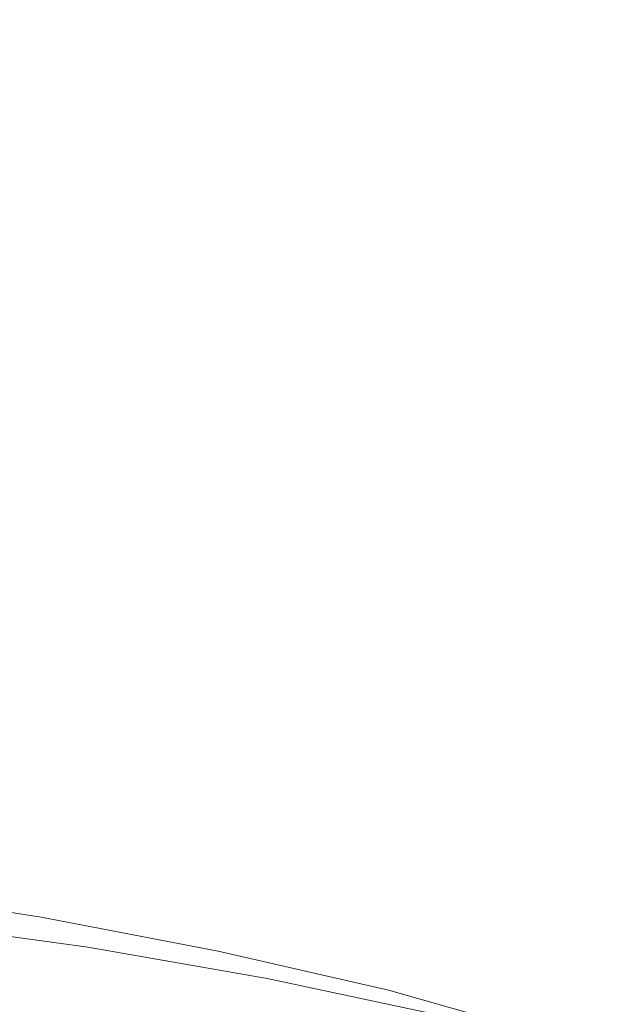
# Model space of a CAD drawing. Extents: x -748 to 748, y -352 to 352.
# Drawn here: x 606 to 675, y -237 to -119 of the extents above; entities that cross this region are included whole.
import ezdxf

# ---------------------------------------------------------------- set-up
doc = ezdxf.new("R2010")
doc.units = 0
doc.header["$LTSCALE"] = 500
doc.header["$MEASUREMENT"] = 0
doc.layers.add('CRS0', color=7, linetype='Continuous')

msp = doc.modelspace()

# ---------------------------------------------------------------- linework, layer by layer
at = {"layer": 'CRS0', "lineweight": 0}
for points, invisible_edges in [([(598.9, -62.6, -58.1), (597.5, -120.9, -58.1), (621.4, -120.9, -13.3), (598.9, -62.6, -58.1)], 15), ([(621.4, -120.9, -13.3), (623.3, -62.6, -13.3), (598.9, -62.6, -58.1), (621.4, -120.9, -13.3)], 15), ([(627.9, -121.2, -16.5), (603.9, -121.1, -61.6), (605.3, -62.8, -61.7), (627.9, -121.2, -16.5)], 15), ([(605.3, -62.8, -61.7), (629.8, -62.8, -16.6), (627.9, -121.2, -16.5), (605.3, -62.8, -61.7)], 15), ([(621.4, -120.9, -13.3), (643.6, -120.9, 31.5), (645.6, -62.6, 31.5), (621.4, -120.9, -13.3)], 15), ([(645.6, -62.6, 31.5), (623.3, -62.6, -13.3), (621.4, -120.9, -13.3), (645.6, -62.6, 31.5)], 15), ([(652.3, -62.8, 28.6), (650.2, -121.2, 28.6), (627.9, -121.2, -16.5), (652.3, -62.8, 28.6)], 15), ([(627.9, -121.2, -16.5), (629.8, -62.8, -16.6), (652.3, -62.8, 28.6), (627.9, -121.2, -16.5)], 15), ([(645.6, -62.6, 31.5), (643.6, -120.9, 31.5), (664.5, -120.9, 79.9), (645.6, -62.6, 31.5)], 15), ([(664.5, -120.9, 79.9), (666.6, -62.6, 79.9), (645.6, -62.6, 31.5), (664.5, -120.9, 79.9)], 15), ([(671.3, -121.3, 77.3), (650.2, -121.2, 28.6), (652.3, -62.8, 28.6), (671.3, -121.3, 77.3)], 15), ([(652.3, -62.8, 28.6), (673.5, -62.8, 77.3), (671.3, -121.3, 77.3), (652.3, -62.8, 28.6)], 15), ([(664.5, -120.9, 79.9), (684, -120.9, 135), (686.1, -62.6, 135), (664.5, -120.9, 79.9)], 15), ([(686.1, -62.6, 135), (666.6, -62.6, 79.9), (664.5, -120.9, 79.9), (686.1, -62.6, 135)], 15), ([(693.1, -62.8, 132.9), (691, -121.3, 132.9), (671.3, -121.3, 77.3), (693.1, -62.8, 132.9)], 15), ([(671.3, -121.3, 77.3), (673.5, -62.8, 77.3), (693.1, -62.8, 132.9), (671.3, -121.3, 77.3)], 15), ([(621.4, -120.9, -13.3), (597.5, -120.9, -58.1), (595.8, -169.8, -58.1), (621.4, -120.9, -13.3)], 15), ([(595.8, -169.8, -58.1), (619, -169.8, -13.3), (621.4, -120.9, -13.3), (595.8, -169.8, -58.1)], 15), ([(621.4, -120.9, -13.3), (619, -169.8, -13.3), (640.8, -169.8, 31.5), (621.4, -120.9, -13.3)], 15), ([(640.8, -169.8, 31.5), (643.6, -120.9, 31.5), (621.4, -120.9, -13.3), (640.8, -169.8, 31.5)], 15), ([(664.5, -120.9, 79.9), (643.6, -120.9, 31.5), (640.8, -169.8, 31.5), (664.5, -120.9, 79.9)], 15), ([(640.8, -169.8, 31.5), (661.4, -169.8, 79.9), (664.5, -120.9, 79.9), (640.8, -169.8, 31.5)], 15), ([(664.5, -120.9, 79.9), (661.4, -169.8, 79.9), (680.3, -169.8, 135), (664.5, -120.9, 79.9)], 15), ([(680.3, -169.8, 135), (684, -120.9, 135), (664.5, -120.9, 79.9), (680.3, -169.8, 135)], 15), ([(602.3, -170.2, -61.5), (603.9, -121.1, -61.6), (627.9, -121.2, -16.5), (602.3, -170.2, -61.5)], 15), ([(627.9, -121.2, -16.5), (625.5, -170.3, -16.5), (602.3, -170.2, -61.5), (627.9, -121.2, -16.5)], 15), ([(647.5, -170.4, 28.7), (625.5, -170.3, -16.5), (627.9, -121.2, -16.5), (647.5, -170.4, 28.7)], 15), ([(627.9, -121.2, -16.5), (650.2, -121.2, 28.6), (647.5, -170.4, 28.7), (627.9, -121.2, -16.5)], 15), ([(647.5, -170.4, 28.7), (650.2, -121.2, 28.6), (671.3, -121.3, 77.3), (647.5, -170.4, 28.7)], 15), ([(671.3, -121.3, 77.3), (668.2, -170.4, 77.3), (647.5, -170.4, 28.7), (671.3, -121.3, 77.3)], 15), ([(687.3, -170.5, 132.9), (668.2, -170.4, 77.3), (671.3, -121.3, 77.3), (687.3, -170.5, 132.9)], 15), ([(671.3, -121.3, 77.3), (691, -121.3, 132.9), (687.3, -170.5, 132.9), (671.3, -121.3, 77.3)], 15), ([(595.8, -169.8, -58.1), (592.5, -205.3, -58.1), (615.1, -206.1, -13.3), (595.8, -169.8, -58.1)], 15), ([(615.1, -206.1, -13.3), (619, -169.8, -13.3), (595.8, -169.8, -58.1), (615.1, -206.1, -13.3)], 15), ([(621.5, -207.5, -16.4), (598.9, -206.6, -61.4), (602.3, -170.2, -61.5), (621.5, -207.5, -16.4)], 15), ([(602.3, -170.2, -61.5), (625.5, -170.3, -16.5), (621.5, -207.5, -16.4), (602.3, -170.2, -61.5)], 15), ([(615.1, -206.1, -13.3), (636.5, -207.2, 31.5), (640.8, -169.8, 31.5), (615.1, -206.1, -13.3)], 15), ([(640.8, -169.8, 31.5), (619, -169.8, -13.3), (615.1, -206.1, -13.3), (640.8, -169.8, 31.5)], 15), ([(621.5, -207.5, -16.4), (625.5, -170.3, -16.5), (647.5, -170.4, 28.7), (621.5, -207.5, -16.4)], 15), ([(647.5, -170.4, 28.7), (643.1, -208.5, 28.7), (621.5, -207.5, -16.4), (647.5, -170.4, 28.7)], 15), ([(640.8, -169.8, 31.5), (636.5, -207.2, 31.5), (656.8, -208.3, 79.9), (640.8, -169.8, 31.5)], 15), ([(656.8, -208.3, 79.9), (661.4, -169.8, 79.9), (640.8, -169.8, 31.5), (656.8, -208.3, 79.9)], 15), ([(663.5, -209.5, 77.3), (643.1, -208.5, 28.7), (647.5, -170.4, 28.7), (663.5, -209.5, 77.3)], 15), ([(647.5, -170.4, 28.7), (668.2, -170.4, 77.3), (663.5, -209.5, 77.3), (647.5, -170.4, 28.7)], 15), ([(656.8, -208.3, 79.9), (675.3, -209.7, 135), (680.3, -169.8, 135), (656.8, -208.3, 79.9)], 15), ([(680.3, -169.8, 135), (661.4, -169.8, 79.9), (656.8, -208.3, 79.9), (680.3, -169.8, 135)], 15), ([(663.5, -209.5, 77.3), (668.2, -170.4, 77.3), (687.3, -170.5, 132.9), (663.5, -209.5, 77.3)], 15), ([(687.3, -170.5, 132.9), (682.2, -210.8, 133), (663.5, -209.5, 77.3), (687.3, -170.5, 132.9)], 15), ([(680.3, -169.8, 135), (675.3, -209.7, 135), (687.2, -210.7, 179.4), (680.3, -169.8, 135)], 15), ([(615.1, -206.1, -13.3), (592.5, -205.3, -58.1), (586.3, -223.2, -58.1), (615.1, -206.1, -13.3)], 15), ([(586.3, -223.2, -58.1), (608.5, -226.7, -13.3), (615.1, -206.1, -13.3), (586.3, -223.2, -58.1)], 14), ([(615.1, -206.1, -13.3), (608.5, -226.7, -13.3), (629.8, -230.8, 31.5), (615.1, -206.1, -13.3)], 15), ([(629.8, -230.8, 31.5), (636.5, -207.2, 31.5), (615.1, -206.1, -13.3), (629.8, -230.8, 31.5)], 15), ([(591.7, -227.2, -61.2), (598.9, -206.6, -61.4), (621.5, -207.5, -16.4), (591.7, -227.2, -61.2)], 15), ([(621.5, -207.5, -16.4), (614.1, -230.3, -16.2), (591.7, -227.2, -61.2), (621.5, -207.5, -16.4)], 13), ([(635.7, -234.1, 28.7), (614.1, -230.3, -16.2), (621.5, -207.5, -16.4), (635.7, -234.1, 28.7)], 15), ([(621.5, -207.5, -16.4), (643.1, -208.5, 28.7), (635.7, -234.1, 28.7), (621.5, -207.5, -16.4)], 15), ([(656.8, -208.3, 79.9), (636.5, -207.2, 31.5), (629.8, -230.8, 31.5), (656.8, -208.3, 79.9)], 15), ([(629.8, -230.8, 31.5), (650.3, -235.5, 79.9), (656.8, -208.3, 79.9), (629.8, -230.8, 31.5)], 14), ([(635.7, -234.1, 28.7), (643.1, -208.5, 28.7), (663.5, -209.5, 77.3), (635.7, -234.1, 28.7)], 15), ([(656.8, -208.3, 79.9), (650.3, -235.5, 79.9), (669.1, -240.8, 135), (656.8, -208.3, 79.9)], 13), ([(669.1, -240.8, 135), (675.3, -209.7, 135), (656.8, -208.3, 79.9), (669.1, -240.8, 135)], 15), ([(663.5, -209.5, 77.3), (656.4, -238.5, 77.3), (635.7, -234.1, 28.7), (663.5, -209.5, 77.3)], 13), ([(675.6, -243.5, 132.9), (656.4, -238.5, 77.3), (663.5, -209.5, 77.3), (675.6, -243.5, 132.9)], 14), ([(663.5, -209.5, 77.3), (682.2, -210.8, 133), (675.6, -243.5, 132.9), (663.5, -209.5, 77.3)], 15), ([(687.2, -210.7, 179.4), (675.3, -209.7, 135), (669.1, -240.8, 135), (687.2, -210.7, 179.4)], 15), ([(669.1, -240.8, 135), (681.4, -245, 179.4), (687.2, -210.7, 179.4), (669.1, -240.8, 135)], 14), ([(597.1, -237.1, -13.3), (608.5, -226.7, -13.3), (586.3, -223.2, -58.1), (597.1, -237.1, -13.3)], 15), ([(591.7, -227.2, -61.2), (614.1, -230.3, -16.2), (600.6, -243.1, -15.6), (591.7, -227.2, -61.2)], 15), ([(629.8, -230.8, 31.5), (608.5, -226.7, -13.3), (597.1, -237.1, -13.3), (629.8, -230.8, 31.5)], 14), ([(597.1, -237.1, -13.3), (617.3, -244.3, 31.5), (629.8, -230.8, 31.5), (597.1, -237.1, -13.3)], 15), ([(600.6, -243.1, -15.6), (614.1, -230.3, -16.2), (635.7, -234.1, 28.7), (600.6, -243.1, -15.6)], 13), ([(629.8, -230.8, 31.5), (617.3, -244.3, 31.5), (636.7, -252.4, 79.9), (629.8, -230.8, 31.5)], 15), ([(636.7, -252.4, 79.9), (650.3, -235.5, 79.9), (629.8, -230.8, 31.5), (636.7, -252.4, 79.9)], 15), ([(635.7, -234.1, 28.7), (621, -250.1, 29.2), (600.6, -243.1, -15.6), (635.7, -234.1, 28.7)], 15), ([(640.5, -258.2, 77.7), (621, -250.1, 29.2), (635.7, -234.1, 28.7), (640.5, -258.2, 77.7)], 15), ([(635.7, -234.1, 28.7), (656.4, -238.5, 77.3), (640.5, -258.2, 77.7), (635.7, -234.1, 28.7)], 15), ([(669.1, -240.8, 135), (650.3, -235.5, 79.9), (636.7, -252.4, 79.9), (669.1, -240.8, 135)], 15), ([(595.7, -251.3, 31.5), (617.3, -244.3, 31.5), (597.1, -237.1, -13.3), (595.7, -251.3, 31.5)], 15)]:
    msp.add_3dface(points, dxfattribs=dict(at, invisible_edges=invisible_edges))

doc.saveas('drawing.dxf')
